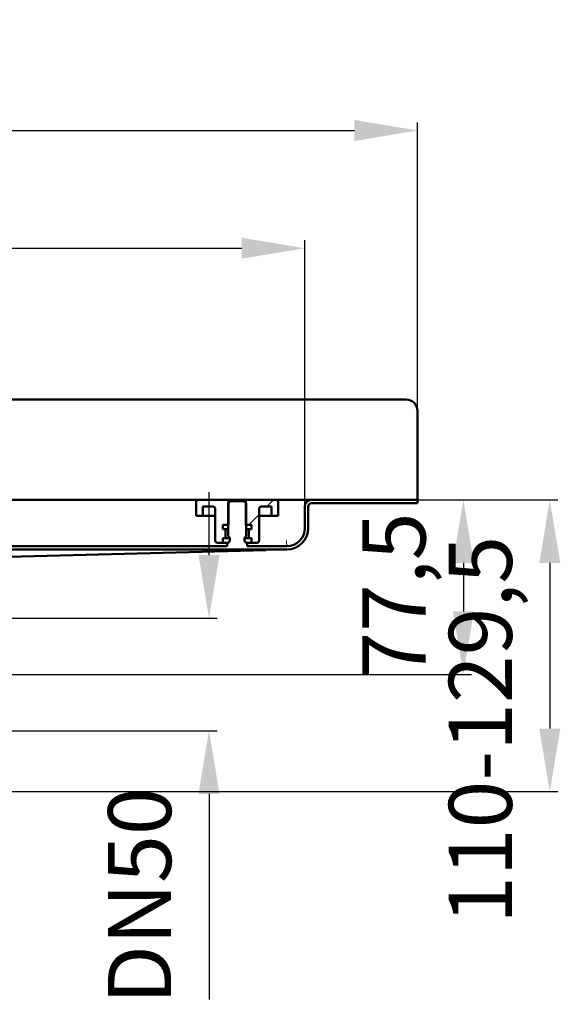
# Model space of a CAD drawing. Units: millimetres. Extents: x -553 to 852, y -148 to 691.
# Drawn here: x 545 to 785, y 254 to 691 of the extents above; entities that cross this region are included whole.
import ezdxf
from ezdxf.lldxf.tags import DXFTag

# ---------------------------------------------------------------- set-up
doc = ezdxf.new("R2010")
doc.units = ezdxf.units.MM
doc.header["$LTSCALE"] = 2
doc.layers.add('LC-001-100-D00-0', color=1, linetype='ByBlock')
doc.styles.add('LCTX15-400-0-0pDIN-Schrift', font='STANDARD', dxfattribs={"width": 0.8, "oblique": 15, "height": 2.5})
tags = doc.linetypes.add('DASHDOT', pattern=[7.5, 5, -1.25, 0, -1.25]).pattern_tags.tags
tags[10:11] = [DXFTag(74, 4), DXFTag(75, 0), DXFTag(340, '0'), DXFTag(46, 1.0), DXFTag(50, 0.0), DXFTag(44, 0.0), DXFTag(45, 0.0)]
tags[8:9] = [DXFTag(74, 4), DXFTag(75, 0), DXFTag(340, '0'), DXFTag(46, 1.0), DXFTag(50, 0.0), DXFTag(44, 0.0), DXFTag(45, 0.0)]
tags[6:7] = [DXFTag(74, 4), DXFTag(75, 0), DXFTag(340, '0'), DXFTag(46, 1.0), DXFTag(50, 0.0), DXFTag(44, 0.0), DXFTag(45, 0.0)]
tags[4:5] = [DXFTag(74, 4), DXFTag(75, 0), DXFTag(340, '0'), DXFTag(46, 1.0), DXFTag(50, 0.0), DXFTag(44, 0.0), DXFTag(45, 0.0)]
doc.dimstyles.new('LC-DIM-L-0140-02-02', dxfattribs={"dimscale": 2, "dimtxt": 14, "dimasz": 14, "dimexe": 1.8, "dimexo": 0, "dimgap": 1.5, "dimtad": 1, "dimtxsty": 'LCTX15-400-0-0pDIN-Schrift', "dimcen": 0, "dimclrd": 2, "dimclre": 2, "dimclrt": 2, "dimazin": 2, "dimtfac": 0.71, "dimtdec": 4, "dimtofl": 0, "dimtmove": 0, "dimatfit": 1, "dimfxl": 1, "dimtolj": 1, "dimtzin": 0, "dimarcsym": 0})

# ---------------------------------------------------------------- blocks, each defined once
blk = doc.blocks.new('KLON5')
at = {"layer": 'LC-001-100-D00-0', "color": 7, "lineweight": 15}
for p, q in [((657.338432, 456.044958), (654.782123, 455.951661)), ((659.484229, 456.123272), (657.338432, 456.044958)), ((661.214358, 456.186415), (659.484229, 456.123272)), ((662.524706, 456.234238), (661.214358, 456.186415)), ((663.4121, 456.266625), (662.524706, 456.234238)), ((663.874439, 456.283498), (663.4121, 456.266625))]:
    blk.add_line(p, q, dxfattribs=at)
blk = doc.blocks.new('POLY31')
at = {"layer": 'LC-001-100-D00-0', "color": 7, "lineweight": 50}
for p, q in [((663.848242, 457.783541), (663.849695, 457.783594)), ((663.848242, 457.783541), (663.848242, 457.783541)), ((663.849695, 457.783594), (663.85255, 457.783698)), ((663.849695, 457.783594), (663.849695, 457.783594)), ((663.85255, 457.783698), (663.86723, 457.784234)), ((663.85255, 457.783698), (663.85255, 457.783698)), ((663.86723, 457.784234), (663.874439, 457.784497)), ((663.86723, 457.784234), (663.86723, 457.784234))]:
    blk.add_line(p, q, dxfattribs=at)
blk = doc.blocks.new('KLON6')
at = {"layer": 'LC-001-100-D00-0', "color": 7, "lineweight": 15}
for p, q in [((663.810364, 459.795773), (663.801468, 460.283498)), ((663.818917, 459.326789), (663.810364, 459.795773)), ((663.8268, 458.894573), (663.818917, 459.326789)), ((663.833714, 458.515731), (663.8268, 458.894573)), ((663.839391, 458.204824), (663.833714, 458.515731)), ((663.843608, 457.973799), (663.839391, 458.204824)), ((663.846201, 457.831535), (663.843608, 457.973799)), ((663.84708, 457.783498), (663.846201, 457.831535))]:
    blk.add_line(p, q, dxfattribs=at)
blk = doc.blocks.new('KLON21')
at = {"layer": 'LC-001-100-D00-0', "color": 7, "lineweight": 25}
for p, q in [((655.043849, 475.283498), (658.043849, 478.283498)), ((647.043849, 467.283498), (651.624437, 471.864086))]:
    blk.add_line(p, q, dxfattribs=at)
blk = doc.blocks.new('*D57')
at = {"layer": 'Defpoints', "color": 0}
for p in [(721.874437, 642.293361), (-478.125563, 476.783498), (721.874437, 476.783498)]:
    blk.add_point(p, dxfattribs=at)
at = {"layer": 'LC-001-100-D00-0', "color": 2, "lineweight": -2}
for p, q in [((-478.125563, 476.783498), (-478.125563, 645.893361)), ((721.874437, 476.783498), (721.874437, 645.893361)), ((-450.125563, 642.293361), (693.874437, 642.293361))]:
    blk.add_line(p, q, dxfattribs=at)
at = {"layer": 'LC-001-100-D00-0', "color": 2}
for points in [[(-450.125563, 646.960028), (-450.125563, 637.626695), (-478.125563, 642.293361)], [(693.874437, 637.626695), (693.874437, 646.960028), (721.874437, 642.293361)]]:
    blk.add_solid(points, dxfattribs=at)
at = {"layer": 'LC-001-100-D00-0', "color": 2, "insert": (122.489277, 673.093361), "char_height": 28, "attachment_point": 5, "style": 'LCTX15-400-0-0pDIN-Schrift'}
blk.add_mtext('\\A1;1200', dxfattribs=at)
blk = doc.blocks.new('*D58')
at = {"layer": 'Defpoints', "color": 0}
for p in [(671.874437, 590.021361), (-428.125563, 475.283498), (671.874437, 475.283498)]:
    blk.add_point(p, dxfattribs=at)
at = {"layer": 'LC-001-100-D00-0', "color": 2, "lineweight": -2}
for p, q in [((-428.125563, 475.283498), (-428.125563, 593.621361)), ((671.874437, 475.283498), (671.874437, 593.621361)), ((-400.125563, 590.021361), (643.874437, 590.021361))]:
    blk.add_line(p, q, dxfattribs=at)
at = {"layer": 'LC-001-100-D00-0', "color": 2}
for points in [[(-400.125563, 594.688028), (-400.125563, 585.354695), (-428.125563, 590.021361)], [(643.874437, 585.354695), (643.874437, 594.688028), (671.874437, 590.021361)]]:
    blk.add_solid(points, dxfattribs=at)
at = {"layer": 'LC-001-100-D00-0', "color": 2, "insert": (122.489277, 620.821361), "char_height": 28, "attachment_point": 5, "style": 'LCTX15-400-0-0pDIN-Schrift'}
blk.add_mtext('\\A1;1100', dxfattribs=at)
blk = doc.blocks.new('*D62')
at = {"layer": 'Defpoints', "color": 0}
for p in [(721.874437, 478.283498), (601.374234, 400.783498), (742.248886, 400.783498)]:
    blk.add_point(p, dxfattribs=at)
at = {"layer": 'LC-001-100-D00-0', "color": 2, "lineweight": -2}
for p, q in [((721.874437, 478.283498), (745.848886, 478.283498)), ((742.248886, 450.283498), (742.248886, 428.783498)), ((601.374234, 400.783498), (745.848886, 400.783498))]:
    blk.add_line(p, q, dxfattribs=at)
at = {"layer": 'LC-001-100-D00-0', "color": 2}
for points in [[(746.915553, 450.283498), (737.582219, 450.283498), (742.248886, 478.283498)], [(737.582219, 428.783498), (746.915553, 428.783498), (742.248886, 400.783498)]]:
    blk.add_solid(points, dxfattribs=at)
at = {"layer": 'LC-001-100-D00-0', "color": 2, "insert": (711.448886, 435.581361), "char_height": 28, "attachment_point": 5, "rotation": 90, "style": 'LCTX15-400-0-0pDIN-Schrift'}
blk.add_mtext('\\A1;77,5', dxfattribs=at)
blk = doc.blocks.new('*D64')
at = {"layer": 'Defpoints', "color": 0}
for p in [(721.874437, 478.283498), (531.374437, 348.783498), (780.584532, 348.783498)]:
    blk.add_point(p, dxfattribs=at)
at = {"layer": 'LC-001-100-D00-0', "color": 2, "lineweight": -2}
for p, q in [((721.874437, 478.283498), (784.184532, 478.283498)), ((780.584532, 450.283498), (780.584532, 376.783498)), ((531.374437, 348.783498), (784.184532, 348.783498))]:
    blk.add_line(p, q, dxfattribs=at)
at = {"layer": 'LC-001-100-D00-0', "color": 2}
for points in [[(785.251199, 450.283498), (775.917865, 450.283498), (780.584532, 478.283498)], [(775.917865, 376.783498), (785.251199, 376.783498), (780.584532, 348.783498)]]:
    blk.add_solid(points, dxfattribs=at)
at = {"layer": 'LC-001-100-D00-0', "color": 2, "insert": (749.784532, 376.181361), "char_height": 28, "attachment_point": 5, "rotation": 90, "style": 'LCTX15-400-0-0pDIN-Schrift'}
blk.add_mtext('\\A1;110-129,5', dxfattribs=at)
blk = doc.blocks.new('*D70')
at = {"layer": 'Defpoints', "color": 0}
for p in [(527.874235, 425.7835), (527.874235, 375.7835), (629.3734, 375.7835)]:
    blk.add_point(p, dxfattribs=at)
at = {"layer": 'LC-001-100-D00-0', "color": 2, "lineweight": -2}
for p, q in [((629.3734, 453.7835), (629.3734, 481.7835)), ((527.874235, 425.7835), (632.9734, 425.7835)), ((527.874235, 375.7835), (632.9734, 375.7835)), ((629.3734, 347.7835), (629.3734, 256.474864))]:
    blk.add_line(p, q, dxfattribs=at)
at = {"layer": 'LC-001-100-D00-0', "color": 2}
for points in [[(624.706734, 453.7835), (634.040067, 453.7835), (629.3734, 425.7835)], [(634.040067, 347.7835), (624.706734, 347.7835), (629.3734, 375.7835)]]:
    blk.add_solid(points, dxfattribs=at)
at = {"layer": 'LC-001-100-D00-0', "color": 2, "insert": (598.5734, 302.511621), "char_height": 28, "attachment_point": 5, "rotation": 90, "style": 'LCTX15-400-0-0pDIN-Schrift'}
blk.add_mtext('\\A1;DN50', dxfattribs=at)

msp = doc.modelspace()

# ---------------------------------------------------------------- linework, layer by layer
at = {"layer": 'LC-001-100-D00-0', "color": 7, "lineweight": 50}
for p, q in [((-473.125563, 522.783498), (616.874437, 522.783498)), ((716.874437, 522.783498), (-373.125563, 522.783498)), ((721.874437, 517.783498), (721.874437, 478.283498)), ((524.124439, 478.283499), (624.624437, 478.283499)), ((623.624435, 471.283498), (623.624435, 477.283499)), ((624.624437, 478.283499), (637.974432, 478.283499)), ((638.874433, 477.783498), (637.874431, 476.783498)), ((637.874431, 476.783498), (637.874431, 462.183498)), ((637.974432, 478.283499), (637.974432, 467.283499)), ((637.974432, 478.283499), (645.77443, 478.283499)), ((644.87443, 477.783498), (638.874433, 477.783498)), ((645.874432, 476.783498), (644.87443, 477.783498)), ((645.77443, 467.283499), (645.77443, 478.283499)), ((645.77443, 478.283499), (659.12444, 478.283499)), ((645.874432, 462.183498), (645.874432, 476.783498)), ((659.12444, 478.283499), (669.374442, 478.283499)), ((660.124442, 477.283499), (660.124442, 471.283498)), ((674.874431, 478.283499), (669.374442, 478.283499)), ((721.874437, 478.283499), (674.874431, 478.283499)), ((721.874437, 476.783498), (674.874431, 476.783498)), ((721.874437, 476.783498), (721.874437, 478.283499)), ((626.624441, 475.283499), (631.124443, 475.283499)), ((626.624441, 475.283499), (626.624441, 471.283498)), ((632.12443, 474.283498), (632.12443, 460.283498)), ((651.624433, 460.283498), (651.624433, 474.283498)), ((652.624435, 475.283499), (657.124436, 475.283499)), ((657.124436, 471.283498), (657.124436, 475.283499)), ((671.87444, 465.783498), (671.87444, 475.283499)), ((673.374436, 465.783498), (673.374436, 475.283499)), ((623.624435, 471.283498), (626.624441, 471.283498)), ((626.624441, 471.283498), (628.624431, 471.283498)), ((628.624431, 471.283498), (632.12443, 471.283498)), ((651.624433, 471.283498), (655.124432, 471.283498)), ((655.124432, 471.283498), (657.124436, 471.283498)), ((657.124436, 471.283498), (660.124442, 471.283498)), ((637.974432, 467.283499), (635.523579, 467.283499)), ((635.523579, 467.283499), (635.523579, 465.283499)), ((636.174432, 465.283499), (635.523579, 465.283499)), ((636.174432, 465.283499), (636.362961, 465.283499)), ((636.362961, 465.283499), (637.859634, 465.283499)), ((636.67444, 461.783498), (636.67444, 464.783498)), ((648.225284, 467.283499), (645.77443, 467.283499)), ((645.889244, 465.283499), (647.385902, 465.283499)), ((647.074437, 464.783498), (647.074437, 461.783498)), ((647.385902, 465.283499), (647.574431, 465.283499)), ((648.225284, 465.283499), (647.574431, 465.283499)), ((648.225284, 467.283499), (648.225284, 465.283499)), ((635.523579, 459.283499), (633.124432, 459.283499)), ((635.523579, 461.283498), (636.174432, 461.283498)), ((635.523579, 461.283498), (635.523579, 459.283499)), ((635.523579, 459.283499), (638.010225, 459.283499)), ((636.362961, 461.283498), (636.174432, 461.283498)), ((637.859634, 461.283498), (636.362961, 461.283498)), ((637.374437, 457.783498), (637.374437, 459.183498)), ((637.874431, 459.183498), (637.374437, 459.183498)), ((638.574443, 461.283498), (637.859634, 461.283498)), ((645.889244, 461.283498), (645.174435, 461.283498)), ((645.738653, 459.283499), (648.225284, 459.283499)), ((646.37444, 459.183498), (645.874432, 459.183498)), ((647.385902, 461.283498), (645.889244, 461.283498)), ((646.37444, 459.183498), (646.37444, 457.783498)), ((647.574431, 461.283498), (647.385902, 461.283498)), ((647.574431, 461.283498), (648.225284, 461.283498)), ((648.225284, 461.283498), (648.225284, 459.283499)), ((650.62443, 459.283499), (648.225284, 459.283499)), ((415.863822, 456.283498), (663.874439, 456.283498)), ((654.782123, 455.951661), (476.874437, 451.283498)), ((511.37444, 457.783498), (637.374437, 457.783498)), ((646.37444, 457.783498), (663.874439, 457.783498))]:
    msp.add_line(p, q, dxfattribs=at)
at = {"layer": 'LC-001-100-D00-0', "color": 7, "linetype": 'DASHDOT', "lineweight": 25}
msp.add_line((423.65421, 400.783498), (601.374234, 400.783498), dxfattribs=at)
at = {"layer": 'LC-001-100-D00-0', "color": 7, "lineweight": 50}
for centre, radius, start, end in [((716.874437, 517.783498), 5, 0, 90), ((624.624437, 477.283498), 1, 90, 180), ((659.124437, 477.283498), 1, 0, 90), ((674.874437, 475.283498), 3, 90, 180), ((674.874437, 475.283498), 1.5, 90, 180), ((631.124437, 474.283498), 1, 0, 90), ((652.624437, 474.283498), 1, 90, 180), ((636.174437, 464.783498), 0.5, 0, 90), ((647.574437, 464.783498), 0.5, 90, 180), ((663.874437, 465.783498), 9.5, 270, 0), ((663.874437, 465.783498), 8, 270, 0), ((633.124437, 460.283498), 1, 180, 270), ((636.174437, 461.783498), 0.5, 270, 0), ((636.874437, 460.683498), 1.802776, 303.690068, 56.309932), ((646.874437, 460.683498), 1.802776, 123.690068, 236.309932), ((647.574437, 461.783498), 0.5, 180, 270), ((650.624437, 460.283498), 1, 270, 0)]:
    msp.add_arc(centre, radius, start, end, dxfattribs=at)

# ---------------------------------------------------------------- block references
at = {"layer": 'LC-001-100-D00-0', "color": 7, "lineweight": 25}
msp.add_blockref('KLON21', (0, 0), dxfattribs=at)
at = {"layer": 'LC-001-100-D00-0', "color": 7, "lineweight": 50}
for name in ['KLON6', 'KLON5', 'POLY31']:
    msp.add_blockref(name, (0, 0), dxfattribs=at)

# ---------------------------------------------------------------- dimensions: what is measured, and where the dimension line sits
at = {"layer": 'LC-001-100-D00-0', "color": 7, "lineweight": 25}
for base, p1, p2, text, picture, middle in [((721.874437, 642.293361), (-478.125563, 476.783498), (721.874437, 476.783498), '1200', '*D57', (122.489277, 673.093361)), ((671.874437, 590.021361), (-428.125563, 475.283498), (671.874437, 475.283498), '1100', '*D58', (122.489277, 620.821361))]:
    dim = msp.add_linear_dim(base=base, p1=p1, p2=p2, text=text, dimstyle='LC-DIM-L-0140-02-02', dxfattribs=at)
    dim.commit()
    dim.dimension.update_dxf_attribs({"geometry": picture, "text_midpoint": middle, "dimtype": 160})
for base, p1, p2, text, picture, middle in [((629.3734, 375.7835), (527.874235, 425.7835), (527.874235, 375.7835), 'DN50', '*D70', (598.5734, 302.511621)), ((780.584532, 348.783498), (721.874437, 478.283498), (531.374437, 348.783498), '110-129,5', '*D64', (749.784532, 376.181361)), ((742.248886, 400.783498), (721.874437, 478.283498), (601.374234, 400.783498), '77,5', '*D62', (711.448886, 435.581361))]:
    dim = msp.add_linear_dim(base=base, p1=p1, p2=p2, angle=90, text=text, dimstyle='LC-DIM-L-0140-02-02', dxfattribs=at)
    dim.commit()
    dim.dimension.update_dxf_attribs({"geometry": picture, "text_midpoint": middle, "dimtype": 160, "text_rotation": 90})

doc.saveas('drawing.dxf')
